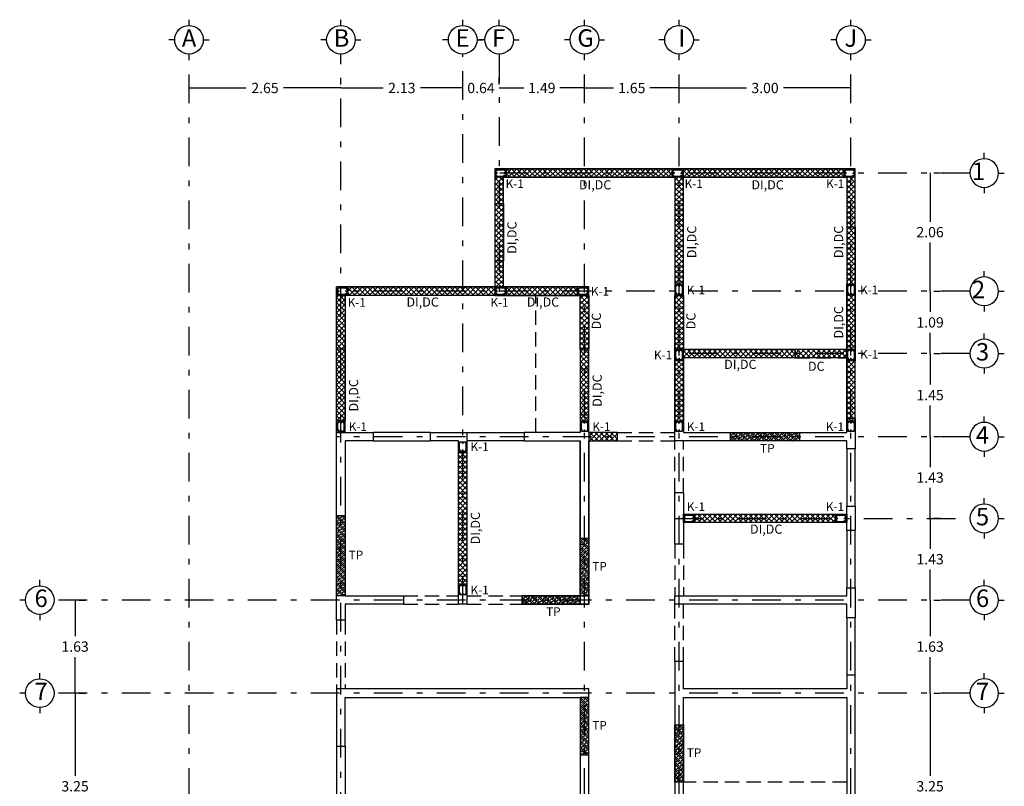
# Model space of a CAD drawing. Units: millimetres. Extents: x 466 to 1913, y -307 to -51.
# Drawn here: x 870 to 887, y -160 to -147 of the extents above; entities that cross this region are included whole.
import ezdxf

# ---------------------------------------------------------------- set-up
doc = ezdxf.new("R2010")
doc.units = ezdxf.units.MM
doc.linetypes.add('DASHDOT', pattern=[1, 0.5, -0.25, 0, -0.25])
doc.linetypes.add('HIDDEN', pattern=[0.375, 0.25, -0.125])
doc.layers.add('_ACERO', color=7, linetype='Continuous', lineweight=0, true_color=0x000099)
for name, color, linetype, lineweight in [('COTAS', 7, 'Continuous', 5), ('TEXTOS', 7, 'Continuous', 5), ('TEXTOS MUROS', 7, 'Continuous', 0)]:
    doc.layers.add(name, color=color, linetype=linetype, lineweight=lineweight)
for name, color, linetype in [('EJES', 251, 'DASHDOT'), ('EJES TXT', 8, 'Continuous'), ('estructuracion de muros', 32, 'Continuous'), ('MUROS', 3, 'Continuous'), ('PROYECCIONES', 4, 'HIDDEN'), ('TAPIADO DE MAMPOSTERÍA', 20, 'Continuous')]:
    doc.layers.add(name, color=color, linetype=linetype)
doc.styles.add('NANANA', font='trebuc.ttf', dxfattribs={"width": 1.02})
doc.styles.get("Standard").update_dxf_attribs({"font": 'arial.ttf'})
doc.styles.add('SW120', font='swissel.ttf', dxfattribs={"width": 0.8, "height": 0.6096})
doc.dimstyles.get("Standard").update_dxf_attribs({"dimtxt": 0.18, "dimasz": 0.18, "dimexe": 0.18, "dimexo": 0.0625, "dimgap": 0.09, "dimtad": 0, "dimtih": 1, "dimtoh": 1, "dimdec": 4, "dimzin": 0, "dimdsep": 46, "dimtxsty": 'Standard', "dimcen": 0.09, "dimadec": 0, "dimazin": 0, "dimtfac": 1, "dimtdec": 4, "dimtofl": 0, "dimtmove": 0, "dimatfit": 3, "dimfxl": 1, "dimtolj": 1, "dimtzin": 0, "dimarcsym": 0})
pattern_1 = [(45, (60, 0), (-0.0449012806, 0.0449012806), []), (135, (60, 0), (-0.0449012806, -0.0449012806), [])]
pattern_2 = [(45, (60, 0), (-0.035355339, 0.035355339), []), (45, (60.03525, 0), (-0.035355339, 0.035355339), [0.05, -0.025])]

# ---------------------------------------------------------------- blocks, each defined once
blk = doc.blocks.new('A$C1a8c1d90')
for p, q in [((0.051, 0.068), (0.038, 0.055)), ((0.038, 0.055), (0.042, 0.052)), ((0.053, 0.063), (0.042, 0.052))]:
    blk.add_line(p, q)
at = {"const_width": 0.002}
blk.add_lwpolyline([(0.075, -0.1), (-0.075, -0.1), (-0.075, 0.1), (0.075, 0.1)], close=True, dxfattribs=at)
for points in [[(0.058, 0.072), (0.058, -0.072, -0.414214), (0.047, -0.083), (-0.047, -0.083, -0.414214), (-0.058, -0.072), (-0.058, 0.072, -0.414214), (-0.047, 0.083), (0.047, 0.083, -0.413008), (0.058, 0.072, -0.413008)], [(0.053, 0.057), (0.053, -0.072, -0.414214), (0.047, -0.078), (-0.047, -0.078, -0.414214), (-0.053, -0.072), (-0.053, 0.072, -0.414214), (-0.047, 0.078), (0.047, 0.078, -0.413008), (0.053, 0.072, -0.413008)]]:
    blk.add_lwpolyline(points, format="xyb")
blk.add_lwpolyline([(0.053, 0.072), (0.053, -0.072, -0.414214), (0.047, -0.078), (-0.047, -0.078, -0.414214), (-0.053, -0.072), (-0.053, 0.072, -0.414214), (-0.047, 0.078), (0.047, 0.078, -0.41414)], format="xyb", close=True)
for centre in [(-0.047, 0.072), (0.047, 0.072), (-0.047, -0.072), (0.047, -0.072)]:
    blk.add_circle(centre, 0.006)
at = {"color": 18, "true_color": 0x000000}
for centre in [(0, 0.068), (0, -0.068)]:
    blk.add_circle(centre, 0.01, dxfattribs=at)
blk = doc.blocks.new('A$C3F9A2187')
at = {"layer": 'EJES TXT'}
for p, q in [((-0.158, 0.174), (-0.158, 0.274)), ((-0.408, -0.076), (-0.508, -0.076)), ((0.092, -0.076), (0.192, -0.076))]:
    blk.add_line(p, q, dxfattribs=at)
blk.add_circle((-0.158, -0.076), 0.25, dxfattribs=at)
blk = doc.blocks.new('*D637')
at = {"layer": 'COTAS', "color": 0, "lineweight": -2, "transparency": 16777216}
for p, q in [((873.146, -147.646), (873.146, -147.529)), ((875.796, -147.646), (875.796, -147.529))]:
    blk.add_line(p, q, dxfattribs=at)
at = {"layer": 'COTAS', "color": 0, "linetype": 'Continuous', "lineweight": -2, "transparency": 16777216}
for p, q in [((873.146, -147.709), (874.145, -147.709)), ((875.796, -147.709), (874.797, -147.709))]:
    blk.add_line(p, q, dxfattribs=at)
at = {"layer": 'Defpoints', "color": 0, "transparency": 16777216}
for p in [(873.146, -147.709), (875.796, -147.709), (875.796, -147.709)]:
    blk.add_point(p, dxfattribs=at)
at = {"layer": 'COTAS', "color": 0, "transparency": 16777216, "insert": (874.471, -147.709), "char_height": 0.18, "attachment_point": 5}
blk.add_mtext('\\A1;2.65', dxfattribs=at)
blk = doc.blocks.new('_DOT')
at = {"color": 0, "linetype": 'ByBlock'}
blk.add_line((-0.5, 0), (-1, 0), dxfattribs=at)
at = {"color": 0, "linetype": 'ByBlock', "const_width": 0.5}
blk.add_lwpolyline([(-0.25, 0, 1), (0.25, 0, 1)], format="xyb", close=True, dxfattribs=at)
blk = doc.blocks.new('_None')
blk = doc.blocks.new('*D638')
at = {"layer": 'COTAS', "color": 0, "lineweight": -2, "transparency": 16777216}
for p, q in [((875.796, -147.646), (875.796, -147.529)), ((877.921, -147.646), (877.921, -147.529))]:
    blk.add_line(p, q, dxfattribs=at)
at = {"layer": 'COTAS', "color": 0, "linetype": 'Continuous', "lineweight": -2, "transparency": 16777216}
for p, q in [((875.796, -147.709), (876.533, -147.709)), ((877.921, -147.709), (877.184, -147.709))]:
    blk.add_line(p, q, dxfattribs=at)
at = {"layer": 'Defpoints', "color": 0, "transparency": 16777216}
for p in [(875.796, -147.709), (877.921, -147.709), (877.921, -147.709)]:
    blk.add_point(p, dxfattribs=at)
at = {"layer": 'COTAS', "color": 0, "transparency": 16777216, "insert": (876.859, -147.709), "char_height": 0.18, "attachment_point": 5}
blk.add_mtext('\\A1;2.13', dxfattribs=at)
blk = doc.blocks.new('*D639')
at = {"layer": 'COTAS', "color": 0, "lineweight": -2, "transparency": 16777216}
for p, q in [((877.921, -147.646), (877.921, -147.529)), ((878.559, -147.646), (878.559, -147.529))]:
    blk.add_line(p, q, dxfattribs=at)
at = {"layer": 'COTAS', "color": 0, "linetype": 'Continuous', "lineweight": -2, "transparency": 16777216}
for p, q in [((877.921, -147.709), (877.721, -147.709)), ((878.559, -147.709), (878.759, -147.709))]:
    blk.add_line(p, q, dxfattribs=at)
at = {"layer": 'Defpoints', "color": 0, "transparency": 16777216}
for p in [(877.921, -147.709), (878.559, -147.709), (878.559, -147.709)]:
    blk.add_point(p, dxfattribs=at)
at = {"layer": 'COTAS', "color": 0, "transparency": 16777216, "insert": (878.24, -147.709), "char_height": 0.18, "attachment_point": 5}
blk.add_mtext('\\A1;0.64', dxfattribs=at)
blk = doc.blocks.new('*D640')
at = {"layer": 'COTAS', "color": 0, "lineweight": -2, "transparency": 16777216}
for p, q in [((880.046, -147.646), (880.046, -147.529)), ((881.696, -147.646), (881.696, -147.529))]:
    blk.add_line(p, q, dxfattribs=at)
at = {"layer": 'COTAS', "color": 0, "linetype": 'Continuous', "lineweight": -2, "transparency": 16777216}
for p, q in [((880.046, -147.709), (880.555, -147.709)), ((881.696, -147.709), (881.187, -147.709))]:
    blk.add_line(p, q, dxfattribs=at)
at = {"layer": 'Defpoints', "color": 0, "transparency": 16777216}
for p in [(880.046, -147.709), (881.696, -147.709), (881.696, -147.709)]:
    blk.add_point(p, dxfattribs=at)
at = {"layer": 'COTAS', "color": 0, "transparency": 16777216, "insert": (880.871, -147.709), "char_height": 0.18, "attachment_point": 5}
blk.add_mtext('\\A1;1.65', dxfattribs=at)
blk = doc.blocks.new('*D641')
at = {"layer": 'COTAS', "color": 0, "lineweight": -2, "transparency": 16777216}
for p, q in [((881.696, -147.646), (881.696, -147.529)), ((884.696, -147.646), (884.696, -147.529))]:
    blk.add_line(p, q, dxfattribs=at)
at = {"layer": 'COTAS', "color": 0, "linetype": 'Continuous', "lineweight": -2, "transparency": 16777216}
for p, q in [((881.696, -147.709), (882.873, -147.709)), ((884.696, -147.709), (883.52, -147.709))]:
    blk.add_line(p, q, dxfattribs=at)
at = {"layer": 'Defpoints', "color": 0, "transparency": 16777216}
for p in [(881.696, -147.709), (884.696, -147.709), (884.696, -147.709)]:
    blk.add_point(p, dxfattribs=at)
at = {"layer": 'COTAS', "color": 0, "transparency": 16777216, "insert": (883.196, -147.709), "char_height": 0.18, "attachment_point": 5}
blk.add_mtext('\\A1;3.00', dxfattribs=at)
blk = doc.blocks.new('*D642')
at = {"layer": 'COTAS', "color": 0, "linetype": 'Continuous', "lineweight": -2, "transparency": 16777216}
for p, q in [((886.076, -151.255), (886.076, -151.617)), ((886.076, -152.342), (886.076, -151.981))]:
    blk.add_line(p, q, dxfattribs=at)
at = {"layer": 'COTAS', "color": 0, "lineweight": -2, "transparency": 16777216}
for p, q in [((886.139, -151.255), (886.256, -151.255)), ((886.139, -152.342), (886.256, -152.342))]:
    blk.add_line(p, q, dxfattribs=at)
at = {"layer": 'Defpoints', "color": 0, "transparency": 16777216}
for p in [(886.076, -151.255), (886.076, -152.342), (886.076, -152.342)]:
    blk.add_point(p, dxfattribs=at)
at = {"layer": 'COTAS', "color": 0, "transparency": 16777216, "insert": (886.076, -151.799), "char_height": 0.18, "attachment_point": 5}
blk.add_mtext('\\A1;1.09', dxfattribs=at)
blk = doc.blocks.new('*D643')
at = {"layer": 'COTAS', "color": 0, "linetype": 'Continuous', "lineweight": -2, "transparency": 16777216}
for p, q in [((886.076, -152.342), (886.076, -152.885)), ((886.076, -153.792), (886.076, -153.249))]:
    blk.add_line(p, q, dxfattribs=at)
at = {"layer": 'COTAS', "color": 0, "lineweight": -2, "transparency": 16777216}
for p, q in [((886.139, -152.342), (886.256, -152.342)), ((886.139, -153.792), (886.256, -153.792))]:
    blk.add_line(p, q, dxfattribs=at)
at = {"layer": 'Defpoints', "color": 0, "transparency": 16777216}
for p in [(886.076, -152.342), (886.076, -153.792), (886.076, -153.792)]:
    blk.add_point(p, dxfattribs=at)
at = {"layer": 'COTAS', "color": 0, "transparency": 16777216, "insert": (886.076, -153.067), "char_height": 0.18, "attachment_point": 5}
blk.add_mtext('\\A1;1.45', dxfattribs=at)
blk = doc.blocks.new('*D644')
at = {"layer": 'COTAS', "color": 0, "linetype": 'Continuous', "lineweight": -2, "transparency": 16777216}
for p, q in [((886.076, -153.792), (886.076, -154.323)), ((886.076, -155.217), (886.076, -154.687))]:
    blk.add_line(p, q, dxfattribs=at)
at = {"layer": 'COTAS', "color": 0, "lineweight": -2, "transparency": 16777216}
for p, q in [((886.139, -153.792), (886.256, -153.792)), ((886.139, -155.217), (886.256, -155.217))]:
    blk.add_line(p, q, dxfattribs=at)
at = {"layer": 'Defpoints', "color": 0, "transparency": 16777216}
for p in [(886.076, -153.792), (886.076, -155.217), (886.076, -155.217)]:
    blk.add_point(p, dxfattribs=at)
at = {"layer": 'COTAS', "color": 0, "transparency": 16777216, "insert": (886.076, -154.505), "char_height": 0.18, "attachment_point": 5}
blk.add_mtext('\\A1;1.43', dxfattribs=at)
blk = doc.blocks.new('*D645')
at = {"layer": 'COTAS', "color": 0, "linetype": 'Continuous', "lineweight": -2, "transparency": 16777216}
for p, q in [((886.076, -156.642), (886.076, -157.273)), ((886.076, -158.267), (886.076, -157.637))]:
    blk.add_line(p, q, dxfattribs=at)
at = {"layer": 'COTAS', "color": 0, "lineweight": -2, "transparency": 16777216}
for p, q in [((886.139, -156.642), (886.256, -156.642)), ((886.139, -158.267), (886.256, -158.267))]:
    blk.add_line(p, q, dxfattribs=at)
at = {"layer": 'Defpoints', "color": 0, "transparency": 16777216}
for p in [(886.076, -156.642), (886.076, -158.267), (886.076, -158.267)]:
    blk.add_point(p, dxfattribs=at)
at = {"layer": 'COTAS', "color": 0, "transparency": 16777216, "insert": (886.076, -157.455), "char_height": 0.18, "attachment_point": 5}
blk.add_mtext('\\A1;1.63', dxfattribs=at)
blk = doc.blocks.new('*D646')
at = {"layer": 'COTAS', "color": 0, "linetype": 'Continuous', "lineweight": -2, "transparency": 16777216}
for p, q in [((886.076, -158.267), (886.076, -159.71)), ((886.076, -161.517), (886.076, -160.074))]:
    blk.add_line(p, q, dxfattribs=at)
at = {"layer": 'COTAS', "color": 0, "lineweight": -2, "transparency": 16777216}
for p, q in [((886.139, -158.267), (886.256, -158.267)), ((886.139, -161.517), (886.256, -161.517))]:
    blk.add_line(p, q, dxfattribs=at)
at = {"layer": 'Defpoints', "color": 0, "transparency": 16777216}
for p in [(886.076, -158.267), (886.076, -161.517), (886.076, -161.517)]:
    blk.add_point(p, dxfattribs=at)
at = {"layer": 'COTAS', "color": 0, "transparency": 16777216, "insert": (886.076, -159.892), "char_height": 0.18, "attachment_point": 5}
blk.add_mtext('\\A1;3.25', dxfattribs=at)
blk = doc.blocks.new('*D649')
at = {"layer": 'COTAS', "color": 0, "linetype": 'Continuous', "lineweight": -2, "transparency": 16777216}
for p, q in [((871.158, -156.642), (871.158, -157.273)), ((871.158, -158.267), (871.158, -157.637))]:
    blk.add_line(p, q, dxfattribs=at)
at = {"layer": 'COTAS', "color": 0, "lineweight": -2, "transparency": 16777216}
for p, q in [((871.221, -156.642), (871.338, -156.642)), ((871.221, -158.267), (871.338, -158.267))]:
    blk.add_line(p, q, dxfattribs=at)
at = {"layer": 'Defpoints', "color": 0, "transparency": 16777216}
for p in [(871.158, -156.642), (871.158, -158.267), (871.158, -158.267)]:
    blk.add_point(p, dxfattribs=at)
at = {"layer": 'COTAS', "color": 0, "transparency": 16777216, "insert": (871.158, -157.455), "char_height": 0.18, "attachment_point": 5}
blk.add_mtext('\\A1;1.63', dxfattribs=at)
blk = doc.blocks.new('*D650')
at = {"layer": 'COTAS', "color": 0, "linetype": 'Continuous', "lineweight": -2, "transparency": 16777216}
for p, q in [((871.158, -158.267), (871.158, -159.71)), ((871.158, -161.517), (871.158, -160.074))]:
    blk.add_line(p, q, dxfattribs=at)
at = {"layer": 'COTAS', "color": 0, "lineweight": -2, "transparency": 16777216}
for p, q in [((871.221, -158.267), (871.338, -158.267)), ((871.221, -161.517), (871.338, -161.517))]:
    blk.add_line(p, q, dxfattribs=at)
at = {"layer": 'Defpoints', "color": 0, "transparency": 16777216}
for p in [(871.158, -158.267), (871.158, -161.517), (871.158, -161.517)]:
    blk.add_point(p, dxfattribs=at)
at = {"layer": 'COTAS', "color": 0, "transparency": 16777216, "insert": (871.158, -159.892), "char_height": 0.18, "attachment_point": 5}
blk.add_mtext('\\A1;3.25', dxfattribs=at)
blk = doc.blocks.new('*D582')
at = {"layer": 'COTAS', "color": 0, "linetype": 'Continuous', "lineweight": -2, "transparency": 16777216}
for p, q in [((886.076, -155.217), (886.076, -155.748)), ((886.076, -156.642), (886.076, -156.112))]:
    blk.add_line(p, q, dxfattribs=at)
at = {"layer": 'COTAS', "color": 0, "lineweight": -2, "transparency": 16777216}
for p, q in [((886.139, -155.217), (886.256, -155.217)), ((886.139, -156.642), (886.256, -156.642))]:
    blk.add_line(p, q, dxfattribs=at)
at = {"layer": 'Defpoints', "color": 0, "transparency": 16777216}
for p in [(886.076, -155.217), (886.076, -156.642), (886.076, -156.642)]:
    blk.add_point(p, dxfattribs=at)
at = {"layer": 'COTAS', "color": 0, "transparency": 16777216, "insert": (886.076, -155.93), "char_height": 0.18, "attachment_point": 5}
blk.add_mtext('\\A1;1.43', dxfattribs=at)
blk = doc.blocks.new('*D583')
at = {"layer": 'COTAS', "color": 0, "lineweight": -2, "transparency": 16777216}
for p, q in [((878.559, -147.646), (878.559, -147.529)), ((880.046, -147.646), (880.046, -147.529))]:
    blk.add_line(p, q, dxfattribs=at)
at = {"layer": 'COTAS', "color": 0, "linetype": 'Continuous', "lineweight": -2, "transparency": 16777216}
for p, q in [((878.559, -147.709), (878.987, -147.709)), ((880.046, -147.709), (879.618, -147.709))]:
    blk.add_line(p, q, dxfattribs=at)
at = {"layer": 'Defpoints', "color": 0, "transparency": 16777216}
for p in [(878.559, -147.709), (880.046, -147.709), (880.046, -147.709)]:
    blk.add_point(p, dxfattribs=at)
at = {"layer": 'COTAS', "color": 0, "transparency": 16777216, "insert": (879.302, -147.709), "char_height": 0.18, "attachment_point": 5}
blk.add_mtext('\\A1;1.49', dxfattribs=at)
blk = doc.blocks.new('*D584')
at = {"layer": 'COTAS', "color": 0, "linetype": 'Continuous', "lineweight": -2, "transparency": 16777216}
for p, q in [((886.076, -149.192), (886.076, -150.042)), ((886.076, -151.255), (886.076, -150.406))]:
    blk.add_line(p, q, dxfattribs=at)
at = {"layer": 'COTAS', "color": 0, "lineweight": -2, "transparency": 16777216}
for p, q in [((886.139, -149.192), (886.256, -149.192)), ((886.139, -151.255), (886.256, -151.255))]:
    blk.add_line(p, q, dxfattribs=at)
at = {"layer": 'Defpoints', "color": 0, "transparency": 16777216}
for p in [(886.076, -149.192), (886.076, -151.255), (886.076, -151.255)]:
    blk.add_point(p, dxfattribs=at)
at = {"layer": 'COTAS', "color": 0, "transparency": 16777216, "insert": (886.076, -150.224), "char_height": 0.18, "attachment_point": 5}
blk.add_mtext('\\A1;2.06', dxfattribs=at)

msp = doc.modelspace()

# ---------------------------------------------------------------- hatches: boundary and pattern name
at = {"layer": 'estructuracion de muros'}
h = msp.add_hatch(dxfattribs=at)
h.set_pattern_fill('ANSI37', color=256, scale=0.02)
h.set_pattern_definition(pattern_1)
h.paths.add_polyline_path([(878.6837, -149.1174), (881.5712, -149.1174), (881.5712, -149.2674), (878.6837, -149.2674)])
h = msp.add_hatch(dxfattribs=at)
h.set_pattern_fill('ANSI37', color=256, scale=0.02)
h.set_pattern_definition(pattern_1)
h.paths.add_polyline_path([(881.7712, -149.1174), (884.5712, -149.1174), (884.5712, -149.2674), (881.7712, -149.2674)])
h = msp.add_hatch(dxfattribs=at)
h.set_pattern_fill('ANSI37', color=256, scale=0.02)
h.set_pattern_definition(pattern_1)
h.paths.add_polyline_path([(878.6337, -149.2674), (878.4837, -149.2674), (878.4837, -151.1804), (878.6337, -151.1804)])
h = msp.add_hatch(dxfattribs=at)
h.set_pattern_fill('ANSI37', color=256, scale=0.02)
h.set_pattern_definition(pattern_1)
h.paths.add_polyline_path([(881.7712, -149.2674), (881.6212, -149.2674), (881.6212, -151.1304), (881.7712, -151.1304)])
h = msp.add_hatch(dxfattribs=at)
h.set_pattern_fill('ANSI37', color=256, scale=0.02)
h.set_pattern_definition(pattern_1)
h.paths.add_polyline_path([(884.7712, -149.2674), (884.6212, -149.2674), (884.6212, -151.1304), (884.7712, -151.1304)])
h = msp.add_hatch(dxfattribs=at)
h.set_pattern_fill('ANSI37', color=256, scale=0.02)
h.set_pattern_definition(pattern_1)
h.paths.add_polyline_path([(875.8712, -153.5174), (875.7212, -153.5174), (875.7212, -151.3304), (875.8712, -151.3304)])
h = msp.add_hatch(dxfattribs=at)
h.set_pattern_fill('ANSI37', color=256, scale=0.02)
h.set_pattern_definition(pattern_1)
h.paths.add_polyline_path([(875.9212, -151.1804), (878.4837, -151.1804), (878.4837, -151.3304), (875.9212, -151.3304)])
h = msp.add_hatch(dxfattribs=at)
h.set_pattern_fill('ANSI37', color=256, scale=0.02)
h.set_pattern_definition(pattern_1)
h.paths.add_polyline_path([(878.6837, -151.1804), (879.9212, -151.1804), (879.9212, -151.3304), (878.6837, -151.3304)])
h = msp.add_hatch(dxfattribs=at)
h.set_pattern_fill('ANSI37', color=4, scale=0.02, angle=-90)
h.set_pattern_definition([(315, (58.35, -1e-12), (0.0449012806, 0.0449012806), []), (45, (58.35, -1e-12), (-0.0449012806, 0.0449012806), [])])
h.paths.add_polyline_path([(880.1212, -152.2674), (879.9712, -152.2674), (879.9712, -151.3304), (880.1212, -151.3304)])
h = msp.add_hatch(dxfattribs=at)
h.set_pattern_fill('ANSI37', color=4, scale=0.02, angle=-90)
h.set_pattern_definition([(315, (60, 0), (0.0449012806, 0.0449012806), []), (45, (60, 0), (-0.0449012806, 0.0449012806), [])])
h.paths.add_polyline_path([(881.7712, -152.2674), (881.6212, -152.2674), (881.6212, -151.3304), (881.7712, -151.3304)])
h = msp.add_hatch(dxfattribs=at)
h.set_pattern_fill('ANSI37', color=256, scale=0.02)
h.set_pattern_definition(pattern_1)
h.paths.add_polyline_path([(884.7712, -151.3304), (884.6212, -151.3304), (884.6212, -152.2674), (884.7712, -152.2674)])
h = msp.add_hatch(dxfattribs=at)
h.set_pattern_fill('ANSI37', color=256, scale=0.02)
h.set_pattern_definition(pattern_1)
h.paths.add_polyline_path([(880.1212, -152.2674), (879.9712, -152.2674), (879.9712, -153.5174), (880.1212, -153.5174)])
h = msp.add_hatch(dxfattribs=at)
h.set_pattern_fill('ANSI37', color=256, scale=0.02)
h.set_pattern_definition(pattern_1)
h.paths.add_polyline_path([(881.7712, -152.2674), (883.7212, -152.2674), (883.7212, -152.4174), (881.7712, -152.4174)])
h = msp.add_hatch(dxfattribs=at)
h.set_pattern_fill('ANSI37', color=4, scale=0.02, angle=-90)
h.set_pattern_definition([(315, (1046.27355, 669.35379), (0.0449012806, 0.0449012806), []), (45, (1046.27355, 669.35379), (-0.0449012806, 0.0449012806), [])])
h.paths.add_polyline_path([(884.6212, -152.2674), (884.6212, -152.4174), (883.7212, -152.4174), (883.7212, -152.2674)])
h = msp.add_hatch(dxfattribs=at)
h.set_pattern_fill('ANSI37', color=256, scale=0.02)
h.set_pattern_definition(pattern_1)
h.paths.add_polyline_path([(881.7712, -152.4674), (881.6212, -152.4674), (881.6212, -153.5174), (881.7712, -153.5174)])
h = msp.add_hatch(dxfattribs=at)
h.set_pattern_fill('ANSI37', color=256, scale=0.02)
h.set_pattern_definition(pattern_1)
h.paths.add_polyline_path([(884.7712, -152.4674), (884.6212, -152.4674), (884.6212, -153.5174), (884.7712, -153.5174)])
h = msp.add_hatch(dxfattribs=at)
h.set_pattern_fill('ANSI37', color=256, scale=0.02)
h.set_pattern_definition(pattern_1)
h.paths.add_polyline_path([(880.1212, -153.7174), (880.1212, -153.8674), (880.6212, -153.8674), (880.6212, -153.7174)])
h = msp.add_hatch(dxfattribs=at)
h.set_pattern_fill('ANSI37', color=256, scale=0.02)
h.set_pattern_definition(pattern_1)
h.paths.add_polyline_path([(877.9962, -154.0674), (877.8462, -154.0674), (877.8462, -156.3674), (877.9962, -156.3674)])
h = msp.add_hatch(dxfattribs=at)
h.set_pattern_fill('ANSI37', color=256, scale=0.02)
h.set_pattern_definition(pattern_1)
h.paths.add_polyline_path([(881.9712, -155.1424), (881.9712, -155.2924), (884.4212, -155.2924), (884.4212, -155.1424)])
at = {"layer": 'TAPIADO DE MAMPOSTERÍA'}
h = msp.add_hatch(dxfattribs=at)
h.set_pattern_fill('JIS_STN_1E', color=256, scale=0.05)
h.set_pattern_definition(pattern_2)
h.paths.add_polyline_path([(883.7962, -153.8674), (883.7962, -153.7174), (882.5962, -153.7174), (882.5962, -153.8674)])
h = msp.add_hatch(dxfattribs=at)
h.set_pattern_fill('JIS_STN_1E', color=256, scale=0.05)
h.set_pattern_definition(pattern_2)
h.paths.add_polyline_path([(875.7212, -156.5674), (875.8712, -156.5674), (875.8712, -155.1674), (875.7212, -155.1674)])
h = msp.add_hatch(dxfattribs=at)
h.set_pattern_fill('JIS_STN_1E', color=256, scale=0.05)
h.set_pattern_definition(pattern_2)
h.paths.add_polyline_path([(880.1212, -155.5674), (879.9712, -155.5674), (879.9712, -156.5674), (880.1212, -156.5674)])
h = msp.add_hatch(dxfattribs=at)
h.set_pattern_fill('JIS_STN_1E', color=256, scale=0.05)
h.set_pattern_definition(pattern_2)
h.paths.add_polyline_path([(878.9562, -156.5674), (878.9562, -156.7174), (879.9712, -156.7174), (879.9712, -156.5674)])
h = msp.add_hatch(dxfattribs=at)
h.set_pattern_fill('JIS_STN_1E', color=256, scale=0.05)
h.set_pattern_definition(pattern_2)
h.paths.add_polyline_path([(879.9712, -159.3424), (880.1212, -159.3424), (880.1212, -158.3424), (879.9712, -158.3424)])
h = msp.add_hatch(dxfattribs=at)
h.set_pattern_fill('JIS_STN_1E', color=256, scale=0.05)
h.set_pattern_definition(pattern_2)
h.paths.add_polyline_path([(881.6212, -159.8174), (881.7712, -159.8174), (881.7712, -158.8174), (881.6212, -158.8174)])

# ---------------------------------------------------------------- linework, layer by layer
at = {"layer": 'EJES'}
for p, q in [((873.1462, -172.1744), (873.1462, -147.1174)), ((875.7962, -161.5924), (875.7962, -147.1174)), ((877.9212, -156.7174), (877.9212, -147.1174)), ((878.5587, -147.1174), (878.5587, -151.3304)), ((880.0462, -172.1744), (880.0462, -147.1174)), ((881.6962, -172.1744), (881.6962, -147.1174)), ((884.6962, -172.1744), (884.6962, -147.1174)), ((886.7712, -149.1924), (878.4837, -149.1924)), ((886.7712, -151.2554), (875.7212, -151.2554)), ((886.7712, -152.3424), (881.6212, -152.3424)), ((886.7712, -153.7924), (875.7212, -153.7924)), ((881.6212, -155.2174), (886.7712, -155.2174)), ((886.7712, -156.6424), (870.7917, -156.6424)), ((886.7712, -158.2674), (870.7917, -158.2674))]:
    msp.add_line(p, q, dxfattribs=at)
at = {"layer": 'estructuracion de muros'}
for points in [[(878.6837, -149.1174), (881.5712, -149.1174), (881.5712, -149.2674), (878.6837, -149.2674)], [(881.7712, -149.1174), (884.5712, -149.1174), (884.5712, -149.2674), (881.7712, -149.2674)], [(878.6337, -149.2674), (878.4837, -149.2674), (878.4837, -151.1804), (878.6337, -151.1804)], [(881.7712, -149.2674), (881.6212, -149.2674), (881.6212, -151.1304), (881.7712, -151.1304)], [(884.7712, -149.2674), (884.6212, -149.2674), (884.6212, -151.1304), (884.7712, -151.1304)], [(875.8712, -153.5174), (875.7212, -153.5174), (875.7212, -151.3304), (875.8712, -151.3304)], [(875.9212, -151.1804), (878.4837, -151.1804), (878.4837, -151.3304), (875.9212, -151.3304)], [(878.6837, -151.1804), (879.9212, -151.1804), (879.9212, -151.3304), (878.6837, -151.3304)], [(884.7712, -151.3304), (884.6212, -151.3304), (884.6212, -152.2674), (884.7712, -152.2674)], [(880.1212, -152.2674), (879.9712, -152.2674), (879.9712, -153.5174), (880.1212, -153.5174)], [(881.7712, -152.2674), (883.7212, -152.2674), (883.7212, -152.4174), (881.7712, -152.4174)], [(881.7712, -152.4674), (881.6212, -152.4674), (881.6212, -153.5174), (881.7712, -153.5174)], [(884.7712, -152.4674), (884.6212, -152.4674), (884.6212, -153.5174), (884.7712, -153.5174)], [(880.6212, -153.7174), (880.1212, -153.7174), (880.1212, -153.8674), (880.6212, -153.8674)], [(877.8462, -154.0674), (877.9962, -154.0674), (877.9962, -156.3674), (877.8462, -156.3674)], [(881.9712, -155.1424), (884.4212, -155.1424), (884.4212, -155.2924), (881.9712, -155.2924)]]:
    msp.add_lwpolyline(points, close=True, dxfattribs=at)
at = {"layer": 'estructuracion de muros', "color": 4}
for points in [[(880.1212, -152.2674), (879.9712, -152.2674), (879.9712, -151.3304), (880.1212, -151.3304)], [(881.7712, -152.2674), (881.6212, -152.2674), (881.6212, -151.3304), (881.7712, -151.3304)], [(884.6212, -152.2674), (884.6212, -152.4174), (883.7212, -152.4174), (883.7212, -152.2674)]]:
    msp.add_lwpolyline(points, close=True, dxfattribs=at)
at = {"layer": 'MUROS'}
for p, q in [((878.4837, -149.7239), (878.4837, -150.7239)), ((878.6337, -149.7239), (878.6337, -150.7239)), ((884.6212, -150.1304), (884.6212, -151.1304)), ((884.7712, -150.1304), (884.7712, -151.1304)), ((878.4837, -151.1804), (875.7212, -151.1804)), ((875.7212, -151.3304), (875.7212, -151.1804)), ((878.4837, -151.3304), (875.7212, -151.3304)), ((875.7212, -153.7174), (875.7212, -152.2304)), ((875.8712, -152.2674), (875.7212, -152.2674)), ((875.8712, -153.7174), (875.8712, -152.2304)), ((884.6212, -153.4674), (884.6212, -152.4674)), ((884.7712, -153.4674), (884.7712, -152.4674)), ((879.9712, -152.6112), (880.1212, -152.6112)), ((879.9712, -153.4112), (880.1212, -153.4112)), ((879.9712, -156.5674), (879.9712, -153.8674)), ((880.1212, -153.8674), (880.1212, -156.7174)), ((881.7712, -155.2924), (881.7712, -155.1424)), ((884.6212, -155.1424), (884.6212, -155.2924)), ((878.9562, -156.7174), (878.9562, -156.5674)), ((878.9562, -156.5674), (879.9712, -156.5674)), ((881.6212, -156.7174), (881.6212, -156.5674)), ((880.1212, -156.7174), (878.9562, -156.7174))]:
    msp.add_line(p, q, dxfattribs=at)
at = {"layer": 'MUROS', "linetype": 'Continuous'}
for p, q in [((875.7212, -159.1924), (875.7212, -160.5924)), ((875.8712, -159.1924), (875.8712, -160.5924))]:
    msp.add_line(p, q, dxfattribs=at)
at = {"layer": 'MUROS'}
for points in [[(878.4837, -149.1174), (878.4837, -149.7239), (878.6337, -149.7239), (878.6337, -149.2674), (881.6212, -149.2674), (881.6212, -151.3304), (881.7712, -151.3304), (881.7712, -149.2674), (884.6212, -149.2674), (884.6212, -150.1304), (884.7712, -150.1304), (884.7712, -149.1174)], [(880.1212, -151.1804), (878.6337, -151.1804), (878.6337, -150.7239), (878.4837, -150.7239), (878.4837, -151.3304), (880.1212, -151.3304)], [(884.6212, -152.4674), (884.6212, -151.1304), (884.7712, -151.1304), (884.7712, -152.4674)], [(880.6212, -153.7174), (880.1212, -153.7174), (880.1212, -152.2674), (879.9712, -152.2674), (879.9712, -153.7174), (878.9962, -153.7174), (878.9962, -153.8674), (879.9712, -153.8674), (879.9712, -156.5674), (878.9562, -156.5674), (878.9562, -156.7174), (880.1212, -156.7174), (880.1212, -153.8674), (880.6212, -153.8674)], [(883.7212, -152.4174), (881.7712, -152.4174), (881.7712, -153.7174), (884.6212, -153.7174), (884.6212, -153.4674), (884.7712, -153.4674), (884.7712, -154.0049), (884.6212, -154.0049), (884.6212, -153.8674), (881.7712, -153.8674), (881.7712, -153.8674), (881.6212, -153.8674), (881.6212, -152.4174), (881.6212, -152.4174), (881.6212, -152.2674), (883.7212, -152.2674)], [(875.7212, -156.9924), (875.7212, -153.7174), (876.3587, -153.7174), (876.3587, -153.8674), (875.8712, -153.8674), (875.8712, -156.5674), (876.8862, -156.5674), (876.8862, -156.7174), (875.8712, -156.7174), (875.8712, -156.9924)], [(877.9962, -153.8674), (877.9962, -153.8674), (877.9962, -156.7174), (877.8462, -156.7174), (877.8462, -153.8674), (877.3587, -153.8674), (877.3587, -153.7174), (877.9962, -153.7174)], [(881.7712, -154.7674), (881.7712, -155.1424), (884.6212, -155.1424), (884.6212, -155.0049), (884.7712, -155.0049), (884.7712, -155.4299), (884.6212, -155.4299), (884.6212, -155.2924), (881.7712, -155.2924), (881.7712, -155.6674), (881.6212, -155.6674), (881.6212, -154.7674)], [(884.7712, -156.4299), (884.7712, -156.9549), (884.6212, -156.9549), (884.6212, -156.7174), (881.6212, -156.7174), (881.6212, -156.5674), (884.6212, -156.5674), (884.6212, -156.4299)], [(881.7712, -158.1924), (881.7712, -157.7174), (881.6212, -157.7174), (881.6212, -160.4824), (881.7712, -160.4824), (881.7712, -158.3424), (884.6212, -158.3424), (884.6212, -160.2049), (884.7712, -160.2049), (884.7712, -157.9549), (884.6212, -157.9549), (884.6212, -158.1924)]]:
    msp.add_lwpolyline(points, close=True, dxfattribs=at)
for points in [[(877.3587, -153.7174), (876.3587, -153.7174)], [(877.9962, -153.7174), (878.9962, -153.7174)], [(876.3587, -153.8674), (877.3587, -153.8674)], [(878.9962, -153.8674), (877.9962, -153.8674)], [(884.6212, -154.0049), (884.6212, -155.0049)], [(884.7712, -155.0049), (884.7712, -154.0049)], [(884.6212, -155.4299), (884.6212, -156.4299)], [(884.7712, -156.4299), (884.7712, -155.4299)], [(884.6212, -156.9549), (884.6212, -157.9549)], [(884.7712, -157.9549), (884.7712, -156.9549)]]:
    msp.add_lwpolyline(points, dxfattribs=at)
at = {"layer": 'MUROS', "linetype": 'Continuous'}
msp.add_lwpolyline([(880.1212, -161.5924), (880.1212, -158.1924), (875.7212, -158.1924), (875.7212, -159.1924), (875.8712, -159.1924), (875.8712, -158.3424), (879.9712, -158.3424), (879.9712, -161.5924)], close=True, dxfattribs=at)
at = {"layer": 'PROYECCIONES'}
for p, q in [((875.7212, -152.2674), (875.7212, -151.3304)), ((875.8712, -152.2674), (875.8712, -151.3304)), ((879.1962, -153.7174), (879.1962, -151.3304)), ((879.9712, -152.2674), (879.9712, -151.3304)), ((880.1212, -152.2674), (880.1212, -151.3304)), ((881.6212, -151.3304), (881.6212, -152.2674)), ((881.7712, -151.3304), (881.7712, -152.2674)), ((883.7212, -152.2674), (884.6212, -152.2674)), ((883.7212, -152.4174), (884.6212, -152.4174)), ((880.6212, -153.7174), (881.6212, -153.7174)), ((880.6212, -153.8674), (881.6212, -153.8674)), ((881.6212, -154.7674), (881.6212, -153.8674)), ((881.7712, -154.7674), (881.7712, -153.8674)), ((881.6212, -155.6674), (881.6212, -156.5674)), ((881.7712, -155.6674), (881.7712, -156.5674)), ((876.8862, -156.5674), (877.8462, -156.5674)), ((877.9962, -156.5674), (878.9562, -156.5674)), ((876.8862, -156.7174), (877.8462, -156.7174)), ((877.9962, -156.7174), (878.9562, -156.7174)), ((881.6212, -157.7174), (881.6212, -156.7174)), ((881.7712, -157.7174), (881.7712, -156.7174)), ((875.7212, -156.9924), (875.7212, -158.1924)), ((875.8712, -156.9924), (875.8712, -158.1924)), ((884.6212, -159.8174), (881.7712, -159.8174))]:
    msp.add_line(p, q, dxfattribs=at)
at = {"layer": 'TAPIADO DE MAMPOSTERÍA'}
for points in [[(882.5962, -153.7174), (883.7962, -153.7174), (883.7962, -153.8674), (882.5962, -153.8674)], [(875.7212, -155.1674), (875.8712, -155.1674), (875.8712, -156.5674), (875.7212, -156.5674)], [(879.9712, -156.5674), (880.1212, -156.5674), (880.1212, -155.5674), (879.9712, -155.5674)], [(878.9562, -156.5674), (879.9712, -156.5674), (879.9712, -156.7174), (878.9562, -156.7174)], [(879.9712, -159.3424), (880.1212, -159.3424), (880.1212, -158.3424), (879.9712, -158.3424)], [(881.7712, -159.8174), (881.6212, -159.8174), (881.6212, -158.8174), (881.7712, -158.8174)]]:
    msp.add_lwpolyline(points, close=True, dxfattribs=at)

# ---------------------------------------------------------------- block references
at = {"layer": '_ACERO'}
for p, rotation in [((878.5835, -149.1928), 270), ((881.671, -149.1928), 270), ((884.671, -149.1928), 270), ((881.6957, -151.2303), 180), ((884.6957, -151.2303), 180), ((875.821, -151.2559), 270), ((878.5835, -151.2559), 270), ((880.021, -151.2559), 270), ((881.6957, -152.3672), 180), ((884.6957, -152.3672), 180), ((875.7957, -153.6172), 180), ((880.0457, -153.6172), 180), ((881.6957, -153.6172), 180), ((884.6957, -153.6172), 180), ((877.9207, -153.9672), 180), ((881.871, -155.2178), 270), ((884.521, -155.2178), 270), ((877.9207, -156.4672), 180)]:
    msp.add_blockref('A$C1a8c1d90', p, dxfattribs=dict(at, rotation=rotation))
at = {"layer": 'EJES TXT'}
for p in [(873.3038, -146.7918), (875.9538, -146.7918), (878.0788, -146.7918), (878.7163, -146.7918), (880.2038, -146.7918), (881.8538, -146.7918), (884.8538, -146.7918)]:
    msp.add_blockref('A$C3F9A2187', p, dxfattribs=at)
at = {"layer": 'EJES TXT', "xscale": -1, "rotation": 270}
for p in [(887.0968, -149.0348), (887.0968, -151.0978), (887.0968, -152.1848), (887.0968, -153.6348), (887.0968, -155.0598), (887.0968, -156.4848), (887.0968, -158.1098)]:
    msp.add_blockref('A$C3F9A2187', p, dxfattribs=at)
at = {"layer": 'EJES TXT', "rotation": 90}
for p in [(870.4661, -156.4848), (870.4661, -158.1098)]:
    msp.add_blockref('A$C3F9A2187', p, dxfattribs=at)

# ---------------------------------------------------------------- texts
at = {"layer": 'EJES TXT', "char_height": 0.3048, "style": 'SW120'}
for s, insert, attachment_point in [('A', (873.0208, -146.6843), 1), ('B', (875.6708, -146.6843), 1), ('E', (877.7958, -146.6843), 1), ('F', (878.4333, -146.6843), 1), ('G', (879.9208, -146.6843), 1), ('I', (881.683, -146.6843), 1), ('J', (884.5831, -146.6843), 1), ('1', (887.036, -149.0093), 3), ('2', (887.036, -151.0724), 3), ('3', (887.107, -152.1593), 3), ('4', (887.107, -153.6093), 3), ('5', (887.107, -155.0343), 3), ('6', (870.4505, -156.4593), 1), ('6', (887.107, -156.4593), 3), ('7', (870.4505, -158.0843), 1), ('7', (887.107, -158.0843), 3)]:
    msp.add_mtext_dynamic_manual_height_columns(s, width=0.575687, gutter_width=3.048, heights=[0], dxfattribs=dict(at, insert=insert, attachment_point=attachment_point))
at = {"layer": 'TEXTOS', "color": 0, "char_height": 0.16, "attachment_point": 1, "style": 'NANANA'}
for s, insert in [('{\\fArial|b1|i1|c0|p34;\\W1;\\C12;DI,DC}', (879.9493, -149.3181)), ('{\\fArial|b1|i1|c0|p34;\\W1;\\C12;DI,DC}', (882.9594, -149.3181)), ('{\\fArial|b1|i1|c0|p34;\\W1;\\C12;DI,DC}', (876.9401, -151.3636)), ('{\\fArial|b1|i1|c0|p34;\\W1;\\C12;DI,DC}', (879.0401, -151.3636)), ('{\\fArial|b1|i1|c0|p34;\\W1;\\C12;DI,DC}', (882.4838, -152.4505)), ('{\\fArial|b1|i1|c0|p34;\\W1;\\C12;DC}', (883.9454, -152.4836)), ('{\\fArial|b1|i1|c0|p34;\\W1;\\C12;DI,DC}', (882.9338, -155.3255))]:
    msp.add_mtext_dynamic_manual_height_columns(s, width=0.671084, gutter_width=25, heights=[0], dxfattribs=dict(at, insert=insert))
at = {"layer": 'TEXTOS', "color": 0, "char_height": 0.16, "attachment_point": 1, "rotation": 90, "style": 'NANANA'}
for s, insert in [('{\\fArial|b1|i1|c0|p34;\\W1;\\C12;DI,DC}', (878.6999, -150.6025)), ('{\\fArial|b1|i1|c0|p34;\\W1;\\C12;DI,DC}', (881.8374, -150.6775)), ('{\\fArial|b1|i1|c0|p34;\\W1;\\C12;DI,DC}', (884.3999, -150.6775)), ('{\\fArial|b1|i1|c0|p34;\\W1;\\C12;DC}', (880.1729, -151.9201)), ('{\\fArial|b1|i1|c0|p34;\\W1;\\C12;DC}', (881.8229, -151.9201)), ('{\\fArial|b1|i1|c0|p34;\\W1;\\C12;DI,DC}', (884.3999, -152.0793)), ('{\\fArial|b1|i1|c0|p34;\\W1;\\C12;DI,DC}', (880.1874, -153.271)), ('{\\fArial|b1|i1|c0|p34;\\W1;\\C12;DI,DC}', (875.9374, -153.3525)), ('{\\fArial|b1|i1|c0|p34;\\W1;\\C12;DI,DC}', (878.0624, -155.671))]:
    msp.add_mtext_dynamic_manual_height_columns(s, width=0.671084, gutter_width=25, heights=[0], dxfattribs=dict(at, insert=insert))
at = {"layer": 'TEXTOS MUROS', "color": 12, "char_height": 0.15, "attachment_point": 1}
for s, insert in [('{\\fArial|b1|i1|c0|p34;K-1}', (878.6706, -149.3046)), ('{\\fArial|b1|i1|c0|p34;K-1}', (881.7927, -149.3046)), ('{\\fArial|b1|i1|c0|p34;K-1}', (884.2617, -149.3046)), ('{\\fArial|b1|i1|c0|p34;K-1}', (881.833, -151.1566)), ('{\\fArial|b1|i1|c0|p34;K-1}', (884.856, -151.1566)), ('{\\fArial|b1|i1|c0|p34;K-1}', (880.158, -151.1816)), ('{\\fArial|b1|i1|c0|p34;K-1}', (875.914, -151.3754)), ('{\\fArial|b1|i1|c0|p34;K-1}', (878.4049, -151.3754)), ('{\\fArial|b1|i1|c0|p34;K-1}', (881.2581, -152.2936)), ('{\\fArial|b1|i1|c0|p34;K-1}', (884.856, -152.282)), ('{\\fArial|b1|i1|c0|p34;K-1}', (875.933, -153.5436)), ('{\\fArial|b1|i1|c0|p34;K-1}', (880.183, -153.5436)), ('{\\fArial|b1|i1|c0|p34;K-1}', (881.833, -153.5436)), ('{\\fArial|b1|i1|c0|p34;K-1}', (884.2581, -153.5436)), ('{\\fArial|b1|i1|c0|p34;K-1}', (878.058, -153.8936)), ('{\\fArial|b1|i1|c0|p34;TP}', (883.1103, -153.9189)), ('{\\fArial|b1|i1|c0|p34;K-1}', (881.833, -154.9391)), ('{\\fArial|b1|i1|c0|p34;K-1}', (884.2581, -154.9391)), ('{\\fArial|b1|i1|c0|p34;TP}', (875.9324, -155.7802)), ('{\\fArial|b1|i1|c0|p34;TP}', (880.1824, -155.9802)), ('{\\fArial|b1|i1|c0|p34;K-1}', (878.058, -156.3936)), ('{\\fArial|b1|i1|c0|p34;TP}', (879.3778, -156.7689)), ('{\\fArial|b1|i1|c0|p34;TP}', (880.1824, -158.7552)), ('{\\fArial|b1|i1|c0|p34;TP}', (881.8324, -159.2302))]:
    msp.add_mtext_dynamic_manual_height_columns(s, width=0.212247, gutter_width=12.5, heights=[0], dxfattribs=dict(at, insert=insert))

# ---------------------------------------------------------------- dimensions: what is measured, and where the dimension line sits
at = {"layer": 'COTAS'}
for base, p1, p2, picture, middle in [((875.7962, -147.7091), (873.1462, -147.7091), (875.7962, -147.7091), '*D637', (874.4712, -147.7091)), ((877.9211686388, -147.7091402821), (875.7961686388, -147.7091402821), (877.9211686388, -147.7091402821), '*D638', (876.8586686388, -147.7091402821)), ((878.5587, -147.7091), (877.9212, -147.7091), (878.5587, -147.7091), '*D639', (878.2399, -147.7091)), ((880.0462, -147.7091), (878.5587, -147.7091), (880.0462, -147.7091), '*D583', (879.3024, -147.7091)), ((881.6962, -147.7091), (880.0462, -147.7091), (881.6962, -147.7091), '*D640', (880.8712, -147.7091)), ((884.6962, -147.7091), (881.6962, -147.7091), (884.6962, -147.7091), '*D641', (883.1962, -147.7091))]:
    dim = msp.add_linear_dim(base=base, p1=p1, p2=p2, dimstyle='Standard', override={"dimasz": 0.2, "dimexo": 0.063, "dimdec": 2, "dimblk": 'None', "dimblk1": 'DOT', "dimblk2": 'None', "dimtdec": 2, "dimtix": 1, "dimldrblk": 'None'}, dxfattribs=at)
    dim.commit()
    dim.dimension.update_dxf_attribs({"geometry": picture, "text_midpoint": middle})
for base, p1, p2, picture, middle in [((886.0761, -151.2554), (886.0761, -149.1924), (886.0761, -151.2554), '*D584', (886.0761, -150.2239)), ((886.0761, -152.3424), (886.0761, -151.2554), (886.0761, -152.3424), '*D642', (886.0761, -151.7989)), ((886.0761, -153.7924), (886.0761, -152.3424), (886.0761, -153.7924), '*D643', (886.0761, -153.0674)), ((886.0761124121, -155.2173786414), (886.0761124121, -153.7923786414), (886.0761124121, -155.2173786414), '*D644', (886.0761124121, -154.5048786414)), ((886.0761124121, -156.6423786414), (886.0761124121, -155.2173786414), (886.0761124121, -156.6423786414), '*D582', (886.0761124121, -155.9298786414)), ((871.1578993421, -158.2673786414), (871.1578993421, -156.6423786414), (871.1578993421, -158.2673786414), '*D649', (871.1578993421, -157.4548786414)), ((886.0761124121, -158.2673786414), (886.0761124121, -156.6423786414), (886.0761124121, -158.2673786414), '*D645', (886.0761124121, -157.4548786414)), ((871.1579, -161.5174), (871.1579, -158.2674), (871.1579, -161.5174), '*D650', (871.1579, -159.8924)), ((886.0761, -161.5174), (886.0761, -158.2674), (886.0761, -161.5174), '*D646', (886.0761, -159.8924))]:
    dim = msp.add_linear_dim(base=base, p1=p1, p2=p2, angle=90, dimstyle='Standard', override={"dimasz": 0.2, "dimexo": 0.063, "dimdec": 2, "dimblk": 'None', "dimblk1": 'DOT', "dimblk2": 'None', "dimtdec": 2, "dimtix": 1, "dimldrblk": 'None'}, dxfattribs=at)
    dim.commit()
    dim.dimension.update_dxf_attribs({"geometry": picture, "text_midpoint": middle})

doc.saveas('drawing.dxf')
